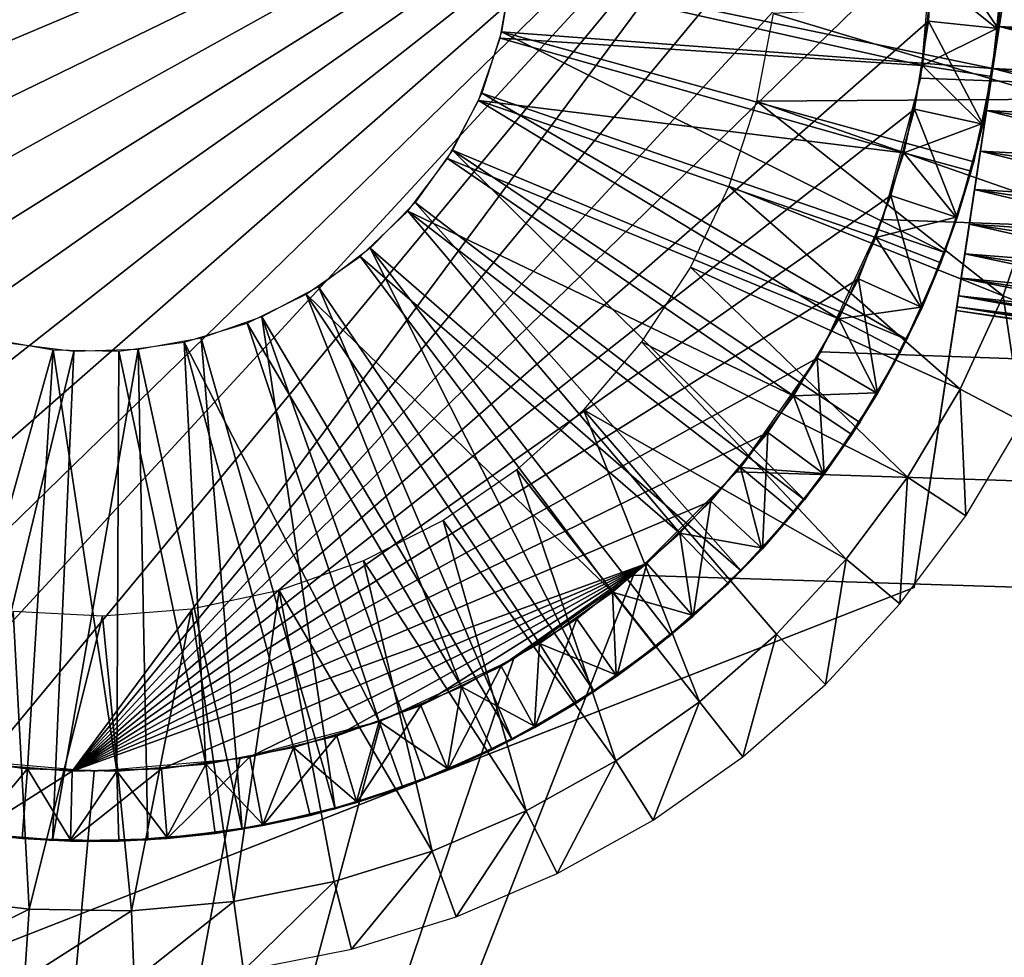
# Model space of a CAD drawing. Extents: x 0 to 500, y 0 to 1166.
# Drawn here: x 29 to 37, y 1147 to 1153 of the extents above; entities that cross this region are included whole.
import ezdxf

# ---------------------------------------------------------------- set-up
doc = ezdxf.new("R2010")
doc.units = 0
doc.header["$MEASUREMENT"] = 0

msp = doc.modelspace()

# ---------------------------------------------------------------- linework, layer by layer
for points in [[(0.999987, 1165, 35.5), (435, 1165, 35.5), (29, 1137.000122, 35.5)], [(29, 1137.000122, 35.5), (435, 1165, 35.5), (435, 1137.000122, 35.5)], [(435, 1165, 75.500008), (36, 1154, 75.500008), (435, 1137.000122, 75.500008)], [(30.475721, 1159.981079, 90.800003), (29.83728, 1159.997803, 90.800003), (24.413065, 1151.812256, 90.800003)], [(24.413065, 1151.812256, 90.800003), (29.83728, 1159.997803, 90.800003), (29.200672, 1159.946411, 90.800003)], [(24.413065, 1151.812256, 90.800003), (31.108782, 1159.896606, 90.800003), (30.475721, 1159.981079, 90.800003)], [(24.413065, 1151.812256, 90.800003), (31.72928, 1159.745483, 90.800003), (31.108782, 1159.896606, 90.800003)], [(32.330185, 1159.528931, 90.800003), (31.72928, 1159.745483, 90.800003), (24.413065, 1151.812256, 90.800003)], [(24.413065, 1151.812256, 90.800003), (32.904686, 1159.25, 90.800003), (32.330185, 1159.528931, 90.800003)], [(24.413065, 1151.812256, 90.800003), (33.446266, 1158.911499, 90.800003), (32.904686, 1159.25, 90.800003)], [(33.948811, 1158.517334, 90.800003), (33.446266, 1158.911499, 90.800003), (24.413065, 1151.812256, 90.800003)], [(24.413065, 1151.812256, 90.800003), (34.406601, 1158.072021, 90.800003), (33.948811, 1158.517334, 90.800003)], [(24.413065, 1151.812256, 90.800003), (34.814476, 1157.580566, 90.800003), (34.406601, 1158.072021, 90.800003)], [(35.167797, 1157.048584, 90.800003), (34.814476, 1157.580566, 90.800003), (24.413065, 1151.812256, 90.800003)], [(24.413065, 1151.812256, 90.800003), (35.462559, 1156.481934, 90.800003), (35.167797, 1157.048584, 90.800003)], [(36.988823, 1156.736694, 77.5), (36.426647, 1153.026367, 79.25), (35.864471, 1149.315796, 77.5)], [(36.426647, 1153.026367, 84.5), (36.516308, 1153.618042, 82.644463), (36.988823, 1156.736694, 84.5)], [(36.988823, 1156.736694, 77.5), (36.472172, 1153.326782, 79.276588), (36.426647, 1153.026367, 79.25)], [(36.516308, 1153.618042, 79.355537), (36.472172, 1153.326782, 79.276588), (36.988823, 1156.736694, 77.5)], [(24.413065, 1151.812256, 90.800003), (35.586922, 1156.187744, 90.800003), (35.462559, 1156.481934, 90.800003)], [(35.695435, 1155.887329, 90.800003), (35.586922, 1156.187744, 90.800003), (24.413065, 1151.812256, 90.800003)], [(24.413065, 1151.812256, 90.800003), (24.677261, 1151.230835, 90.800003), (35.695435, 1155.887329, 90.800003)], [(35.695435, 1155.887329, 90.800003), (24.677261, 1151.230835, 90.800003), (25.001764, 1150.680786, 90.800003)], [(25.001764, 1150.680786, 90.800003), (25.382906, 1150.168213, 90.800003), (35.695435, 1155.887329, 90.800003)], [(35.695435, 1155.887329, 90.800003), (25.382906, 1150.168213, 90.800003), (25.816351, 1149.699219, 90.800003)], [(35.695435, 1155.887329, 90.800003), (25.816351, 1149.699219, 90.800003), (26.297197, 1149.278931, 90.800003)], [(26.297197, 1149.278931, 90.800003), (26.820004, 1148.911987, 90.800003), (35.695435, 1155.887329, 90.800003)], [(35.695435, 1155.887329, 90.800003), (26.820004, 1148.911987, 90.800003), (27.378841, 1148.602783, 90.800003)], [(35.695435, 1155.887329, 90.800003), (27.378841, 1148.602783, 90.800003), (27.967379, 1148.354736, 90.800003)], [(27.967379, 1148.354736, 90.800003), (28.578938, 1148.170654, 90.800003), (35.695435, 1155.887329, 90.800003)], [(28.578938, 1148.170654, 90.800003), (29.206604, 1148.052734, 90.800003), (35.695435, 1155.887329, 90.800003)], [(35.695435, 1155.887329, 90.800003), (29.206604, 1148.052734, 90.800003), (29.843271, 1148.002075, 90.800003)], [(35.695435, 1155.887329, 90.800003), (29.843271, 1148.002075, 90.800003), (35.863789, 1155.27124, 90.800003)], [(35.863789, 1155.27124, 90.800003), (29.843271, 1148.002075, 90.800003), (35.965683, 1154.640625, 90.800003)], [(29.843271, 1148.002075, 90.800003), (36, 1154.003052, 90.800003), (35.965683, 1154.640625, 90.800003)], [(29.843271, 1148.002075, 90.800003), (35.96632, 1153.365112, 90.800003), (36, 1154.003052, 90.800003)], [(435, 1137.000122, 75.500008), (36, 1154, 75.500008), (35.908833, 1152.95813, 75.500008)], [(36.463512, 1153.312378, 90.300003), (36, 1154.003052, 90.800003), (35.96632, 1153.365112, 90.800003)], [(36.499992, 1154.003296, 90.300003), (36, 1154.003052, 90.800003), (36.463512, 1153.312378, 90.300003)], [(36.463512, 1153.312378, 90.300003), (36.490948, 1153.657349, 87.800003), (36.499992, 1154.003296, 90.300003)], [(32.914177, 1153.287598, 85.299995), (36.426647, 1153.026367, 85.299995), (32.988773, 1153.740723, 85.299995)], [(32.988773, 1153.740723, 85.299995), (36.426647, 1153.026367, 85.299995), (36.493225, 1153.703491, 85.299995)], [(32.9856, 1153.706421, 87.300003), (35.924076, 1153.048462, 87.300003), (32.902912, 1153.243042, 87.300003)], [(32.9856, 1153.706421, 87.300003), (35.991653, 1153.683716, 87.300003), (35.924076, 1153.048462, 87.300003)], [(35.991653, 1153.683716, 87.300003), (36.45435, 1153.313232, 87.800003), (35.924076, 1153.048462, 87.300003)], [(35.991653, 1153.683716, 87.300003), (36.490948, 1153.657349, 87.800003), (36.45435, 1153.313232, 87.800003)], [(36.426647, 1153.026367, 85.299995), (36.426647, 1153.026367, 84.5), (36.493225, 1153.703491, 84.5)], [(36.426647, 1153.026367, 85.299995), (36.493225, 1153.703491, 84.5), (36.493225, 1153.703491, 85.299995)], [(36.426647, 1153.026367, 84.5), (36.472172, 1153.326782, 82.723419), (36.516308, 1153.618042, 82.644463)], [(36.463512, 1153.312378, 90.300003), (36.45435, 1153.313232, 87.800003), (36.490948, 1153.657349, 87.800003)], [(39.48246, 1153.168701, 82.644463), (36.516308, 1153.618042, 82.644463), (36.472172, 1153.326782, 82.723419)], [(39.438324, 1152.877319, 79.276588), (36.472172, 1153.326782, 79.276588), (36.516308, 1153.618042, 79.355537)], [(34.854576, 1153.420898, 77), (36.897793, 1152.808228, 77), (36.984577, 1153.535889, 77)], [(34.737453, 1152.792236, 77), (36.897793, 1152.808228, 77), (34.854576, 1153.420898, 77)], [(35.865055, 1152.734619, 90.800003), (35.96632, 1153.365112, 90.800003), (29.843271, 1148.002075, 90.800003)], [(36.353798, 1152.62915, 90.300003), (35.96632, 1153.365112, 90.800003), (35.865055, 1152.734619, 90.800003)], [(36.45435, 1153.313232, 87.800003), (36.417751, 1152.96936, 87.800003), (35.924076, 1153.048462, 87.300003)], [(36.463512, 1153.312378, 90.300003), (35.96632, 1153.365112, 90.800003), (36.353798, 1152.62915, 90.300003)], [(36.353798, 1152.62915, 90.300003), (36.417751, 1152.96936, 87.800003), (36.463512, 1153.312378, 90.300003)], [(36.417751, 1152.96936, 87.800003), (36.45435, 1153.313232, 87.800003), (36.463512, 1153.312378, 90.300003)], [(36.426647, 1153.026367, 82.75), (36.472172, 1153.326782, 82.723419), (36.426647, 1153.026367, 84.5)], [(39.438324, 1152.877319, 82.723419), (36.472172, 1153.326782, 82.723419), (36.426647, 1153.026367, 82.75)], [(39.392799, 1152.576904, 79.25), (36.426647, 1153.026367, 79.25), (36.472172, 1153.326782, 79.276588)], [(39.48246, 1153.168701, 82.644463), (36.472172, 1153.326782, 82.723419), (39.438324, 1152.877319, 82.723419)], [(39.392799, 1152.576904, 79.25), (36.472172, 1153.326782, 79.276588), (39.438324, 1152.877319, 79.276588)], [(32.902912, 1153.243042, 87.300003), (35.789387, 1152.424316, 87.300003), (32.74876, 1152.798218, 87.300003)], [(32.771275, 1152.851074, 85.299995), (36.083759, 1151.711426, 85.299995), (32.914177, 1153.287598, 85.299995)], [(32.902912, 1153.243042, 87.300003), (35.924076, 1153.048462, 87.300003), (35.789387, 1152.424316, 87.300003)], [(36.083759, 1151.711426, 85.299995), (36.289661, 1152.359863, 85.299995), (32.914177, 1153.287598, 85.299995)], [(32.914177, 1153.287598, 85.299995), (36.289661, 1152.359863, 85.299995), (36.426647, 1153.026367, 85.299995)], [(35.924076, 1153.048462, 87.300003), (36.344795, 1152.631104, 87.800003), (35.789387, 1152.424316, 87.300003)], [(35.864471, 1149.315796, 77.5), (36.426647, 1153.026367, 79.25), (36.381126, 1152.72583, 79.276588)], [(35.864471, 1149.315796, 84.5), (36.295578, 1152.161133, 82.515549), (36.426647, 1153.026367, 84.5)], [(35.924076, 1153.048462, 87.300003), (36.417751, 1152.96936, 87.800003), (36.344795, 1152.631104, 87.800003)], [(36.289661, 1152.359863, 85.299995), (36.289661, 1152.359863, 84.5), (36.426647, 1153.026367, 84.5)], [(36.289661, 1152.359863, 85.299995), (36.426647, 1153.026367, 84.5), (36.426647, 1153.026367, 85.299995)], [(36.426647, 1153.026367, 84.5), (36.295578, 1152.161133, 82.515549), (36.336987, 1152.43457, 82.644463)], [(36.426647, 1153.026367, 84.5), (36.336987, 1152.43457, 82.644463), (36.381126, 1152.72583, 82.723419)], [(36.381126, 1152.72583, 82.723419), (36.426647, 1153.026367, 82.75), (36.426647, 1153.026367, 84.5)], [(39.392799, 1152.576904, 82.75), (36.426647, 1153.026367, 82.75), (36.381126, 1152.72583, 82.723419)], [(39.347275, 1152.276367, 79.276588), (36.381126, 1152.72583, 79.276588), (36.426647, 1153.026367, 79.25)], [(39.438324, 1152.877319, 82.723419), (36.426647, 1153.026367, 82.75), (39.392799, 1152.576904, 82.75)], [(39.347275, 1152.276367, 79.276588), (36.426647, 1153.026367, 79.25), (39.392799, 1152.576904, 79.25)], [(435, 1137.000122, 75.500008), (35.908833, 1152.95813, 75.500008), (35.638153, 1151.947876, 75.500008)], [(36.353798, 1152.62915, 90.300003), (36.344795, 1152.631104, 87.800003), (36.417751, 1152.96936, 87.800003)], [(32.563419, 1152.441528, 85.299995), (35.811214, 1151.088013, 85.299995), (32.771275, 1152.851074, 85.299995)], [(32.771275, 1152.851074, 85.299995), (35.811214, 1151.088013, 85.299995), (36.083759, 1151.711426, 85.299995)], [(32.74876, 1152.798218, 87.300003), (35.325481, 1151.236084, 87.300003), (32.526909, 1152.383057, 87.300003)], [(32.74876, 1152.798218, 87.300003), (35.789387, 1152.424316, 87.300003), (35.5891, 1151.817749, 87.300003)], [(32.74876, 1152.798218, 87.300003), (35.5891, 1151.817749, 87.300003), (35.325481, 1151.236084, 87.300003)], [(34.539284, 1152.184204, 77), (36.499275, 1151.400146, 77), (34.737453, 1152.792236, 77)], [(34.737453, 1152.792236, 77), (36.735432, 1152.09375, 77), (36.897793, 1152.808228, 77)], [(34.737453, 1152.792236, 77), (36.499275, 1151.400146, 77), (36.735432, 1152.09375, 77)], [(29.843271, 1148.002075, 90.800003), (35.697327, 1152.118408, 90.800003), (35.865055, 1152.734619, 90.800003)], [(36.172092, 1151.961548, 90.300003), (35.865055, 1152.734619, 90.800003), (35.697327, 1152.118408, 90.800003)], [(35.864471, 1149.315796, 77.5), (36.381126, 1152.72583, 79.276588), (36.336987, 1152.43457, 79.355537)], [(36.353798, 1152.62915, 90.300003), (35.865055, 1152.734619, 90.800003), (36.172092, 1151.961548, 90.300003)], [(39.347275, 1152.276367, 82.723419), (36.381126, 1152.72583, 82.723419), (36.336987, 1152.43457, 82.644463)], [(39.303139, 1151.985107, 79.355537), (36.336987, 1152.43457, 79.355537), (36.381126, 1152.72583, 79.276588)], [(39.392799, 1152.576904, 82.75), (36.381126, 1152.72583, 82.723419), (39.347275, 1152.276367, 82.723419)], [(39.303139, 1151.985107, 79.355537), (36.381126, 1152.72583, 79.276588), (39.347275, 1152.276367, 79.276588)], [(36.344795, 1152.631104, 87.800003), (36.271839, 1152.292969, 87.800003), (35.789387, 1152.424316, 87.300003)], [(36.172092, 1151.961548, 90.300003), (36.271839, 1152.292969, 87.800003), (36.353798, 1152.62915, 90.300003)], [(36.271839, 1152.292969, 87.800003), (36.344795, 1152.631104, 87.800003), (36.353798, 1152.62915, 90.300003)], [(32.295464, 1152.068481, 85.299995), (35.078777, 1149.943359, 85.299995), (32.563419, 1152.441528, 85.299995)], [(32.563419, 1152.441528, 85.299995), (35.078777, 1149.943359, 85.299995), (35.474987, 1150.49646, 85.299995)], [(32.563419, 1152.441528, 85.299995), (35.474987, 1150.49646, 85.299995), (35.811214, 1151.088013, 85.299995)], [(35.789387, 1152.424316, 87.300003), (36.163345, 1151.964478, 87.800003), (35.5891, 1151.817749, 87.300003)], [(35.789387, 1152.424316, 87.300003), (36.271839, 1152.292969, 87.800003), (36.163345, 1151.964478, 87.800003)], [(36.336987, 1152.43457, 79.355537), (36.295578, 1152.161133, 79.484459), (35.864471, 1149.315796, 77.5)], [(39.303139, 1151.985107, 82.644463), (36.336987, 1152.43457, 82.644463), (36.295578, 1152.161133, 82.515549)], [(39.261715, 1151.71167, 79.484459), (36.295578, 1152.161133, 79.484459), (36.336987, 1152.43457, 79.355537)], [(39.347275, 1152.276367, 82.723419), (36.336987, 1152.43457, 82.644463), (39.303139, 1151.985107, 82.644463)], [(39.261715, 1151.71167, 79.484459), (36.336987, 1152.43457, 79.355537), (39.303139, 1151.985107, 79.355537)], [(32.526909, 1152.383057, 87.300003), (35.00153, 1150.685669, 87.300003), (32.242851, 1152.007568, 87.300003)], [(32.526909, 1152.383057, 87.300003), (35.325481, 1151.236084, 87.300003), (35.00153, 1150.685669, 87.300003)], [(36.083759, 1151.711426, 85.299995), (36.083759, 1151.711426, 84.5), (36.289661, 1152.359863, 84.5)], [(36.083759, 1151.711426, 85.299995), (36.289661, 1152.359863, 84.5), (36.289661, 1152.359863, 85.299995)], [(36.172092, 1151.961548, 90.300003), (36.163345, 1151.964478, 87.800003), (36.271839, 1152.292969, 87.800003)], [(34.263432, 1151.6073, 77), (36.191925, 1150.734985, 77), (34.539284, 1152.184204, 77)], [(34.539284, 1152.184204, 77), (36.191925, 1150.734985, 77), (36.499275, 1151.400146, 77)], [(29.843271, 1148.002075, 90.800003), (35.465031, 1151.523438, 90.800003), (35.697327, 1152.118408, 90.800003)], [(35.920456, 1151.317139, 90.300003), (35.697327, 1152.118408, 90.800003), (35.465031, 1151.523438, 90.800003)], [(36.172092, 1151.961548, 90.300003), (35.697327, 1152.118408, 90.800003), (35.920456, 1151.317139, 90.300003)], [(35.864471, 1149.315796, 77.5), (36.295578, 1152.161133, 79.484459), (36.258133, 1151.914063, 79.659424)], [(35.864471, 1149.315796, 84.5), (36.258133, 1151.914063, 82.340584), (36.295578, 1152.161133, 82.515549)], [(39.261715, 1151.71167, 82.515549), (36.295578, 1152.161133, 82.515549), (36.258133, 1151.914063, 82.340584)], [(39.224281, 1151.464722, 79.659424), (36.258133, 1151.914063, 79.659424), (36.295578, 1152.161133, 79.484459)], [(39.303139, 1151.985107, 82.644463), (36.295578, 1152.161133, 82.515549), (39.261715, 1151.71167, 82.515549)], [(39.224281, 1151.464722, 79.659424), (36.295578, 1152.161133, 79.484459), (39.261715, 1151.71167, 79.484459)], [(31.973721, 1151.740845, 85.299995), (34.62693, 1149.434814, 85.299995), (32.295464, 1152.068481, 85.299995)], [(32.295464, 1152.068481, 85.299995), (34.62693, 1149.434814, 85.299995), (35.078777, 1149.943359, 85.299995)], [(36.963524, 1151.214355, 76.5), (36.735432, 1152.09375, 77), (36.499275, 1151.400146, 77)], [(32.242851, 1152.007568, 87.300003), (34.187927, 1149.703247, 87.300003), (31.903564, 1151.681274, 87.300003)], [(32.242851, 1152.007568, 87.300003), (35.00153, 1150.685669, 87.300003), (34.620911, 1150.172852, 87.300003)], [(32.242851, 1152.007568, 87.300003), (34.620911, 1150.172852, 87.300003), (34.187927, 1149.703247, 87.300003)], [(35.638153, 1151.947876, 75.500008), (35.19614, 1151, 75.500008), (435, 1137.000122, 75.500008)], [(36.163345, 1151.964478, 87.800003), (36.054863, 1151.635986, 87.800003), (35.5891, 1151.817749, 87.300003)], [(35.864471, 1149.315796, 77.5), (36.258133, 1151.914063, 79.659424), (36.225826, 1151.700806, 79.87513)], [(36.225826, 1151.700806, 82.124878), (36.258133, 1151.914063, 82.340584), (35.864471, 1149.315796, 84.5)], [(35.920456, 1151.317139, 90.300003), (36.054863, 1151.635986, 87.800003), (36.172092, 1151.961548, 90.300003)], [(36.054863, 1151.635986, 87.800003), (36.163345, 1151.964478, 87.800003), (36.172092, 1151.961548, 90.300003)], [(39.224281, 1151.464722, 82.340584), (36.258133, 1151.914063, 82.340584), (36.225826, 1151.700806, 82.124878)], [(39.191975, 1151.251465, 79.87513), (36.225826, 1151.700806, 79.87513), (36.258133, 1151.914063, 79.659424)], [(39.261715, 1151.71167, 82.515549), (36.258133, 1151.914063, 82.340584), (39.224281, 1151.464722, 82.340584)], [(39.191975, 1151.251465, 79.87513), (36.258133, 1151.914063, 79.659424), (39.224281, 1151.464722, 79.659424)], [(35.5891, 1151.817749, 87.300003), (35.912067, 1151.320923, 87.800003), (35.325481, 1151.236084, 87.300003)], [(35.5891, 1151.817749, 87.300003), (36.054863, 1151.635986, 87.800003), (35.912067, 1151.320923, 87.800003)], [(31.605705, 1151.465942, 85.299995), (33.576653, 1148.572388, 85.299995), (31.973721, 1151.740845, 85.299995)], [(33.576653, 1148.572388, 85.299995), (34.12439, 1148.976074, 85.299995), (31.973721, 1151.740845, 85.299995)], [(31.973721, 1151.740845, 85.299995), (34.12439, 1148.976074, 85.299995), (34.62693, 1149.434814, 85.299995)], [(35.811214, 1151.088013, 85.299995), (35.811214, 1151.088013, 84.5), (36.083759, 1151.711426, 84.5)], [(35.811214, 1151.088013, 85.299995), (36.083759, 1151.711426, 84.5), (36.083759, 1151.711426, 85.299995)], [(35.864471, 1149.315796, 84.5), (36.199615, 1151.527832, 81.875), (36.225826, 1151.700806, 82.124878)], [(36.225826, 1151.700806, 79.87513), (36.199615, 1151.527832, 80.125008), (35.864471, 1149.315796, 77.5)], [(39.191975, 1151.251465, 82.124878), (36.225826, 1151.700806, 82.124878), (36.199615, 1151.527832, 81.875)], [(39.165764, 1151.078491, 80.125008), (36.199615, 1151.527832, 80.125008), (36.225826, 1151.700806, 79.87513)], [(39.224281, 1151.464722, 82.340584), (36.225826, 1151.700806, 82.124878), (39.191975, 1151.251465, 82.124878)], [(39.165764, 1151.078491, 80.125008), (36.225826, 1151.700806, 79.87513), (39.191975, 1151.251465, 79.87513)], [(31.903564, 1151.681274, 87.300003), (33.7075, 1149.282471, 87.300003), (31.517401, 1151.411987, 87.300003)], [(31.903564, 1151.681274, 87.300003), (34.187927, 1149.703247, 87.300003), (33.7075, 1149.282471, 87.300003)], [(35.920456, 1151.317139, 90.300003), (35.912067, 1151.320923, 87.800003), (36.054863, 1151.635986, 87.800003)], [(33.914642, 1151.071167, 77), (35.816715, 1150.105713, 77), (34.263432, 1151.6073, 77)], [(34.263432, 1151.6073, 77), (35.816715, 1150.105713, 77), (36.191925, 1150.734985, 77)], [(29.843271, 1148.002075, 90.800003), (35.170837, 1150.956665, 90.800003), (35.465031, 1151.523438, 90.800003)], [(35.601734, 1150.703003, 90.300003), (35.465031, 1151.523438, 90.800003), (35.170837, 1150.956665, 90.800003)], [(35.920456, 1151.317139, 90.300003), (35.465031, 1151.523438, 90.800003), (35.601734, 1150.703003, 90.300003)], [(35.864471, 1149.315796, 84.5), (36.180302, 1151.400269, 81.598534), (36.199615, 1151.527832, 81.875)], [(35.864471, 1149.315796, 77.5), (36.199615, 1151.527832, 80.125008), (36.180302, 1151.400269, 80.401466)], [(39.165764, 1151.078491, 81.875), (36.199615, 1151.527832, 81.875), (36.180302, 1151.400269, 81.598534)], [(39.146454, 1150.950928, 80.401466), (36.180302, 1151.400269, 80.401466), (36.199615, 1151.527832, 80.125008)], [(39.191975, 1151.251465, 82.124878), (36.199615, 1151.527832, 81.875), (39.165764, 1151.078491, 81.875)], [(39.146454, 1150.950928, 80.401466), (36.199615, 1151.527832, 80.125008), (39.165764, 1151.078491, 80.125008)], [(31.517401, 1151.411987, 87.300003), (32.626526, 1148.605469, 87.300003), (31.093866, 1151.206543, 87.300003)], [(31.200066, 1151.250488, 85.299995), (32.989738, 1148.228394, 85.299995), (31.605705, 1151.465942, 85.299995)], [(33.7075, 1149.282471, 87.300003), (33.185051, 1148.915161, 87.300003), (31.517401, 1151.411987, 87.300003)], [(31.517401, 1151.411987, 87.300003), (33.185051, 1148.915161, 87.300003), (32.626526, 1148.605469, 87.300003)], [(31.605705, 1151.465942, 85.299995), (32.989738, 1148.228394, 85.299995), (33.576653, 1148.572388, 85.299995)], [(36.168472, 1151.322388, 81.303886), (36.180302, 1151.400269, 81.598534), (35.864471, 1149.315796, 84.5)], [(35.864471, 1149.315796, 77.5), (36.180302, 1151.400269, 80.401466), (36.168472, 1151.322388, 80.696121)], [(39.146454, 1150.950928, 81.598534), (36.180302, 1151.400269, 81.598534), (36.168472, 1151.322388, 81.303886)], [(39.134621, 1150.872925, 80.696121), (36.168472, 1151.322388, 80.696121), (36.180302, 1151.400269, 80.401466)], [(39.165764, 1151.078491, 81.875), (36.180302, 1151.400269, 81.598534), (39.146454, 1150.950928, 81.598534)], [(39.134621, 1150.872925, 80.696121), (36.180302, 1151.400269, 80.401466), (39.146454, 1150.950928, 80.401466)], [(36.634193, 1150.501709, 76.5), (36.499275, 1151.400146, 77), (36.191925, 1150.734985, 77)], [(36.963524, 1151.214355, 76.5), (36.499275, 1151.400146, 77), (36.634193, 1150.501709, 76.5)], [(35.912067, 1151.320923, 87.800003), (35.769283, 1151.005737, 87.800003), (35.325481, 1151.236084, 87.300003)], [(35.601734, 1150.703003, 90.300003), (35.769283, 1151.005737, 87.800003), (35.920456, 1151.317139, 90.300003)], [(35.769283, 1151.005737, 87.800003), (35.912067, 1151.320923, 87.800003), (35.920456, 1151.317139, 90.300003)], [(36.168472, 1151.322388, 81.303886), (35.864471, 1149.315796, 84.5), (36.164494, 1151.296021, 81)], [(36.164494, 1151.296021, 81), (35.864471, 1149.315796, 77.5), (36.168472, 1151.322388, 80.696121)], [(36.164494, 1151.296021, 81), (35.864471, 1149.315796, 84.5), (35.864471, 1149.315796, 77.5)], [(39.134621, 1150.872925, 81.303886), (36.168472, 1151.322388, 81.303886), (36.164494, 1151.296021, 81)], [(39.130642, 1150.846558, 81), (36.164494, 1151.296021, 81), (36.168472, 1151.322388, 80.696121)], [(39.134621, 1150.872925, 81.303886), (36.164494, 1151.296021, 81), (39.130642, 1150.846558, 81)], [(39.146454, 1150.950928, 81.598534), (36.168472, 1151.322388, 81.303886), (39.134621, 1150.872925, 81.303886)], [(39.130642, 1150.846558, 81), (36.168472, 1151.322388, 80.696121), (39.134621, 1150.872925, 80.696121)], [(31.093866, 1151.206543, 87.300003), (32.038242, 1148.356812, 87.300003), (30.643404, 1151.069824, 87.300003)], [(30.766293, 1151.099487, 85.299995), (31.724422, 1147.733032, 85.299995), (31.200066, 1151.250488, 85.299995)], [(31.093866, 1151.206543, 87.300003), (32.626526, 1148.605469, 87.300003), (32.038242, 1148.356812, 87.300003)], [(31.200066, 1151.250488, 85.299995), (31.724422, 1147.733032, 85.299995), (32.37006, 1147.94751, 85.299995)], [(31.200066, 1151.250488, 85.299995), (32.37006, 1147.94751, 85.299995), (32.989738, 1148.228394, 85.299995)], [(35.325481, 1151.236084, 87.300003), (35.593807, 1150.707764, 87.800003), (35.00153, 1150.685669, 87.300003)], [(35.325481, 1151.236084, 87.300003), (35.769283, 1151.005737, 87.800003), (35.593807, 1150.707764, 87.800003)], [(29.706434, 1151.014282, 87.300003), (28.891205, 1148.103394, 87.300003), (29.243008, 1151.097046, 87.300003)], [(29.399723, 1151.060669, 85.299995), (29.026285, 1147.573364, 85.299995), (29.855446, 1151.00354, 85.299995)], [(30.643404, 1151.069824, 87.300003), (30.799314, 1148.053467, 87.300003), (30.177101, 1151.005249, 87.300003)], [(30.31455, 1151.016479, 85.299995), (31.059875, 1147.587036, 85.299995), (30.766293, 1151.099487, 85.299995)], [(30.643404, 1151.069824, 87.300003), (32.038242, 1148.356812, 87.300003), (31.426863, 1148.172119, 87.300003)], [(30.643404, 1151.069824, 87.300003), (31.426863, 1148.172119, 87.300003), (30.799314, 1148.053467, 87.300003)], [(30.766293, 1151.099487, 85.299995), (31.059875, 1147.587036, 85.299995), (31.724422, 1147.733032, 85.299995)], [(33.498867, 1150.585327, 77), (35.377785, 1149.518921, 77), (33.914642, 1151.071167, 77)], [(33.914642, 1151.071167, 77), (35.377785, 1149.518921, 77), (35.816715, 1150.105713, 77)], [(35.474987, 1150.49646, 85.299995), (35.474987, 1150.49646, 84.5), (35.811214, 1151.088013, 84.5)], [(35.474987, 1150.49646, 85.299995), (35.811214, 1151.088013, 84.5), (35.811214, 1151.088013, 85.299995)], [(29.706434, 1151.014282, 87.300003), (29.524267, 1148.018799, 87.300003), (28.891205, 1148.103394, 87.300003)], [(29.855446, 1151.00354, 85.299995), (29.026285, 1147.573364, 85.299995), (29.703379, 1147.506714, 85.299995)], [(29.706434, 1151.014282, 87.300003), (30.162706, 1148.002197, 87.300003), (29.524267, 1148.018799, 87.300003)], [(29.855446, 1151.00354, 85.299995), (29.703379, 1147.506714, 85.299995), (30.31455, 1151.016479, 85.299995)], [(30.31455, 1151.016479, 85.299995), (29.703379, 1147.506714, 85.299995), (30.383736, 1147.511353, 85.299995)], [(30.177101, 1151.005249, 87.300003), (30.162706, 1148.002197, 87.300003), (29.706434, 1151.014282, 87.300003)], [(30.177101, 1151.005249, 87.300003), (30.799314, 1148.053467, 87.300003), (30.162706, 1148.002197, 87.300003)], [(30.31455, 1151.016479, 85.299995), (30.383736, 1147.511353, 85.299995), (31.059875, 1147.587036, 85.299995)], [(35.19614, 1151, 75.500008), (34.596264, 1150.143311, 75.500008), (435, 1137.000122, 75.500008)], [(35.601734, 1150.703003, 90.300003), (35.593807, 1150.707764, 87.800003), (35.769283, 1151.005737, 87.800003)], [(34.818054, 1150.424194, 90.800003), (35.170837, 1150.956665, 90.800003), (29.843271, 1148.002075, 90.800003)], [(35.219551, 1150.126221, 90.300003), (35.170837, 1150.956665, 90.800003), (34.818054, 1150.424194, 90.800003)], [(35.601734, 1150.703003, 90.300003), (35.170837, 1150.956665, 90.800003), (35.219551, 1150.126221, 90.300003)], [(35.593807, 1150.707764, 87.800003), (35.418331, 1150.409424, 87.800003), (35.00153, 1150.685669, 87.300003)], [(35.219551, 1150.126221, 90.300003), (35.418331, 1150.409424, 87.800003), (35.601734, 1150.703003, 90.300003)], [(35.418331, 1150.409424, 87.800003), (35.593807, 1150.707764, 87.800003), (35.601734, 1150.703003, 90.300003)], [(36.232189, 1149.827515, 76.5), (36.191925, 1150.734985, 77), (35.816715, 1150.105713, 77)], [(36.634193, 1150.501709, 76.5), (36.191925, 1150.734985, 77), (36.232189, 1149.827515, 76.5)], [(35.00153, 1150.685669, 87.300003), (35.212158, 1150.131714, 87.800003), (34.620911, 1150.172852, 87.300003)], [(35.00153, 1150.685669, 87.300003), (35.418331, 1150.409424, 87.800003), (35.212158, 1150.131714, 87.800003)], [(33.023224, 1150.157837, 77), (34.328609, 1148.498779, 77), (33.498867, 1150.585327, 77)], [(34.328609, 1148.498779, 77), (34.879936, 1148.981323, 77), (33.498867, 1150.585327, 77)], [(33.498867, 1150.585327, 77), (34.879936, 1148.981323, 77), (35.377785, 1149.518921, 77)], [(35.078777, 1149.943359, 85.299995), (35.078777, 1149.943359, 84.5), (35.474987, 1150.49646, 84.5)], [(35.078777, 1149.943359, 85.299995), (35.474987, 1150.49646, 84.5), (35.474987, 1150.49646, 85.299995)], [(34.818054, 1150.424194, 90.800003), (29.843271, 1148.002075, 90.800003), (34.410671, 1149.932373, 90.800003)], [(34.778221, 1149.593384, 90.300003), (34.818054, 1150.424194, 90.800003), (34.410671, 1149.932373, 90.800003)], [(35.219551, 1150.126221, 90.300003), (34.818054, 1150.424194, 90.800003), (34.778221, 1149.593384, 90.300003)], [(35.219551, 1150.126221, 90.300003), (35.212158, 1150.131714, 87.800003), (35.418331, 1150.409424, 87.800003)], [(32.495857, 1149.796021, 77), (33.729866, 1148.076538, 77), (33.023224, 1150.157837, 77)], [(33.023224, 1150.157837, 77), (33.729866, 1148.076538, 77), (34.328609, 1148.498779, 77)], [(435, 1137.000122, 75.500008), (34.596264, 1150.143311, 75.500008), (33.85672, 1149.403809, 75.500008)], [(34.620911, 1150.172852, 87.300003), (34.771458, 1149.599609, 87.800003), (34.187927, 1149.703247, 87.300003)], [(35.212158, 1150.131714, 87.800003), (35.005985, 1149.854004, 87.800003), (34.620911, 1150.172852, 87.300003)], [(34.620911, 1150.172852, 87.300003), (35.005985, 1149.854004, 87.800003), (34.771458, 1149.599609, 87.800003)], [(34.778221, 1149.593384, 90.300003), (35.005985, 1149.854004, 87.800003), (35.219551, 1150.126221, 90.300003)], [(35.005985, 1149.854004, 87.800003), (35.212158, 1150.131714, 87.800003), (35.219551, 1150.126221, 90.300003)], [(35.761909, 1149.198975, 76.5), (35.816715, 1150.105713, 77), (35.377785, 1149.518921, 77)], [(36.232189, 1149.827515, 76.5), (35.816715, 1150.105713, 77), (35.761909, 1149.198975, 76.5)], [(34.410671, 1149.932373, 90.800003), (29.843271, 1148.002075, 90.800003), (33.953308, 1149.486572, 90.800003)], [(34.282761, 1149.110474, 90.300003), (34.410671, 1149.932373, 90.800003), (33.953308, 1149.486572, 90.800003)], [(34.778221, 1149.593384, 90.300003), (34.410671, 1149.932373, 90.800003), (34.282761, 1149.110474, 90.300003)], [(34.62693, 1149.434814, 85.299995), (34.62693, 1149.434814, 84.5), (35.078777, 1149.943359, 84.5)], [(34.62693, 1149.434814, 85.299995), (35.078777, 1149.943359, 84.5), (35.078777, 1149.943359, 85.299995)], [(31.925783, 1149.506348, 77), (33.090263, 1147.719116, 77), (32.495857, 1149.796021, 77)], [(32.495857, 1149.796021, 77), (33.090263, 1147.719116, 77), (33.729866, 1148.076538, 77)], [(34.778221, 1149.593384, 90.300003), (34.771458, 1149.599609, 87.800003), (35.005985, 1149.854004, 87.800003)], [(34.187927, 1149.703247, 87.300003), (34.276695, 1149.11731, 87.800003), (33.7075, 1149.282471, 87.300003)], [(34.771458, 1149.599609, 87.800003), (34.536926, 1149.345337, 87.800003), (34.187927, 1149.703247, 87.300003)], [(34.187927, 1149.703247, 87.300003), (34.536926, 1149.345337, 87.800003), (34.276695, 1149.11731, 87.800003)], [(34.282761, 1149.110474, 90.300003), (34.536926, 1149.345337, 87.800003), (34.778221, 1149.593384, 90.300003)], [(34.536926, 1149.345337, 87.800003), (34.771458, 1149.599609, 87.800003), (34.778221, 1149.593384, 90.300003)], [(31.322748, 1149.293457, 77), (32.41679, 1147.43042, 77), (31.925783, 1149.506348, 77)], [(31.925783, 1149.506348, 77), (32.41679, 1147.43042, 77), (33.090263, 1147.719116, 77)], [(35.228493, 1148.623047, 76.5), (35.377785, 1149.518921, 77), (34.879936, 1148.981323, 77)], [(35.761909, 1149.198975, 76.5), (35.377785, 1149.518921, 77), (35.228493, 1148.623047, 76.5)], [(29.843271, 1148.002075, 90.800003), (30.481697, 1148.019287, 90.800003), (33.953308, 1149.486572, 90.800003)], [(33.953308, 1149.486572, 90.800003), (30.481697, 1148.019287, 90.800003), (31.114668, 1148.10437, 90.800003)], [(33.953308, 1149.486572, 90.800003), (31.114668, 1148.10437, 90.800003), (31.735018, 1148.256348, 90.800003)], [(31.735018, 1148.256348, 90.800003), (32.335697, 1148.473267, 90.800003), (33.953308, 1149.486572, 90.800003)], [(33.953308, 1149.486572, 90.800003), (32.335697, 1148.473267, 90.800003), (32.909916, 1148.75293, 90.800003)], [(33.953308, 1149.486572, 90.800003), (32.909916, 1148.75293, 90.800003), (33.451168, 1149.091919, 90.800003)], [(33.738762, 1148.682861, 90.300003), (33.953308, 1149.486572, 90.800003), (33.451168, 1149.091919, 90.800003)], [(34.282761, 1149.110474, 90.300003), (33.953308, 1149.486572, 90.800003), (33.738762, 1148.682861, 90.300003)], [(435, 1137.000122, 75.500008), (33.85672, 1149.403809, 75.500008), (29, 1137.000122, 75.500008)], [(29, 1137.000122, 75.500008), (33.85672, 1149.403809, 75.500008), (32.999992, 1148.803833, 75.500008)], [(34.12439, 1148.976074, 85.299995), (34.12439, 1148.976074, 84.5), (34.62693, 1149.434814, 84.5)], [(34.12439, 1148.976074, 85.299995), (34.62693, 1149.434814, 84.5), (34.62693, 1149.434814, 85.299995)], [(32.37006, 1147.94751, 84.5), (28.875648, 1146.579102, 77.5), (35.864471, 1149.315796, 77.5)], [(32.37006, 1147.94751, 84.5), (35.864471, 1149.315796, 77.5), (35.864471, 1149.315796, 84.5)], [(34.282761, 1149.110474, 90.300003), (34.276695, 1149.11731, 87.800003), (34.536926, 1149.345337, 87.800003)], [(30.697092, 1149.161011, 77), (30.998096, 1147.071655, 77), (31.322748, 1149.293457, 77)], [(31.322748, 1149.293457, 77), (30.998096, 1147.071655, 77), (31.716854, 1147.213867, 77)], [(31.322748, 1149.293457, 77), (31.716854, 1147.213867, 77), (32.41679, 1147.43042, 77)], [(33.7075, 1149.282471, 87.300003), (33.733471, 1148.69043, 87.800003), (33.185051, 1148.915161, 87.300003)], [(34.276695, 1149.11731, 87.800003), (34.01646, 1148.889404, 87.800003), (33.7075, 1149.282471, 87.300003)], [(33.7075, 1149.282471, 87.300003), (34.01646, 1148.889404, 87.800003), (33.733471, 1148.69043, 87.800003)], [(30.059517, 1149.11145, 77), (30.2684, 1147.005127, 77), (30.697092, 1149.161011, 77)], [(30.697092, 1149.161011, 77), (30.2684, 1147.005127, 77), (30.998096, 1147.071655, 77)], [(29.420912, 1149.145386, 77), (28.808222, 1147.102173, 77), (29.53577, 1147.015381, 77)], [(29.420912, 1149.145386, 77), (29.53577, 1147.015381, 77), (30.059517, 1149.11145, 77)], [(30.059517, 1149.11145, 77), (29.53577, 1147.015381, 77), (30.2684, 1147.005127, 77)], [(33.152416, 1148.315674, 90.300003), (33.451168, 1149.091919, 90.800003), (32.909916, 1148.75293, 90.800003)], [(33.738762, 1148.682861, 90.300003), (33.451168, 1149.091919, 90.800003), (33.152416, 1148.315674, 90.300003)], [(33.738762, 1148.682861, 90.300003), (34.01646, 1148.889404, 87.800003), (34.282761, 1149.110474, 90.300003)], [(34.01646, 1148.889404, 87.800003), (34.276695, 1149.11731, 87.800003), (34.282761, 1149.110474, 90.300003)], [(33.576653, 1148.572388, 85.299995), (33.576653, 1148.572388, 84.5), (34.12439, 1148.976074, 84.5)], [(33.576653, 1148.572388, 85.299995), (34.12439, 1148.976074, 84.5), (34.12439, 1148.976074, 85.299995)], [(34.637794, 1148.105835, 76.5), (34.879936, 1148.981323, 77), (34.328609, 1148.498779, 77)], [(35.228493, 1148.623047, 76.5), (34.879936, 1148.981323, 77), (34.637794, 1148.105835, 76.5)], [(33.185051, 1148.915161, 87.300003), (33.147945, 1148.323608, 87.800003), (32.626526, 1148.605469, 87.300003)], [(33.185051, 1148.915161, 87.300003), (33.450485, 1148.491333, 87.800003), (33.147945, 1148.323608, 87.800003)], [(33.733471, 1148.69043, 87.800003), (33.450485, 1148.491333, 87.800003), (33.185051, 1148.915161, 87.300003)], [(33.738762, 1148.682861, 90.300003), (33.733471, 1148.69043, 87.800003), (34.01646, 1148.889404, 87.800003)], [(29, 1137.000122, 75.500008), (32.999992, 1148.803833, 75.500008), (32.052116, 1148.361938, 75.500008)], [(32.530338, 1148.012817, 90.300003), (32.909916, 1148.75293, 90.800003), (32.335697, 1148.473267, 90.800003)], [(33.152416, 1148.315674, 90.300003), (32.909916, 1148.75293, 90.800003), (32.530338, 1148.012817, 90.300003)], [(33.152416, 1148.315674, 90.300003), (33.450485, 1148.491333, 87.800003), (33.738762, 1148.682861, 90.300003)], [(33.450485, 1148.491333, 87.800003), (33.733471, 1148.69043, 87.800003), (33.738762, 1148.682861, 90.300003)], [(32.626526, 1148.605469, 87.300003), (32.526745, 1148.02124, 87.800003), (32.038242, 1148.356812, 87.300003)], [(32.626526, 1148.605469, 87.300003), (32.845409, 1148.155884, 87.800003), (32.526745, 1148.02124, 87.800003)], [(33.147945, 1148.323608, 87.800003), (32.845409, 1148.155884, 87.800003), (32.626526, 1148.605469, 87.300003)], [(32.989738, 1148.228394, 85.299995), (32.989738, 1148.228394, 84.5), (33.576653, 1148.572388, 84.5)], [(32.989738, 1148.228394, 85.299995), (33.576653, 1148.572388, 84.5), (33.576653, 1148.572388, 85.299995)], [(31.879604, 1147.77771, 90.300003), (32.335697, 1148.473267, 90.800003), (31.735018, 1148.256348, 90.800003)], [(32.530338, 1148.012817, 90.300003), (32.335697, 1148.473267, 90.800003), (31.879604, 1147.77771, 90.300003)], [(33.152416, 1148.315674, 90.300003), (33.147945, 1148.323608, 87.800003), (33.450485, 1148.491333, 87.800003)], [(33.996284, 1147.65332, 76.5), (34.328609, 1148.498779, 77), (33.729866, 1148.076538, 77)], [(34.637794, 1148.105835, 76.5), (34.328609, 1148.498779, 77), (33.996284, 1147.65332, 76.5)], [(31.041891, 1148.091064, 75.500008), (29, 1137.000122, 75.500008), (32.052116, 1148.361938, 75.500008)], [(32.038242, 1148.356812, 87.300003), (31.876936, 1147.786499, 87.800003), (31.426863, 1148.172119, 87.300003)], [(32.038242, 1148.356812, 87.300003), (32.208099, 1147.886475, 87.800003), (31.876936, 1147.786499, 87.800003)], [(32.526745, 1148.02124, 87.800003), (32.208099, 1147.886475, 87.800003), (32.038242, 1148.356812, 87.300003)], [(32.530338, 1148.012817, 90.300003), (32.845409, 1148.155884, 87.800003), (33.152416, 1148.315674, 90.300003)], [(32.845409, 1148.155884, 87.800003), (33.147945, 1148.323608, 87.800003), (33.152416, 1148.315674, 90.300003)], [(31.207561, 1147.613159, 90.300003), (31.735018, 1148.256348, 90.800003), (31.114668, 1148.10437, 90.800003)], [(31.879604, 1147.77771, 90.300003), (31.735018, 1148.256348, 90.800003), (31.207561, 1147.613159, 90.300003)], [(31.426863, 1148.172119, 87.300003), (31.205849, 1147.622192, 87.800003), (30.799314, 1148.053467, 87.300003)], [(31.426863, 1148.172119, 87.300003), (31.545773, 1147.686523, 87.800003), (31.205849, 1147.622192, 87.800003)], [(31.876936, 1147.786499, 87.800003), (31.545773, 1147.686523, 87.800003), (31.426863, 1148.172119, 87.300003)], [(32.37006, 1147.94751, 85.299995), (32.37006, 1147.94751, 84.5), (32.989738, 1148.228394, 84.5)], [(32.37006, 1147.94751, 85.299995), (32.989738, 1148.228394, 84.5), (32.989738, 1148.228394, 85.299995)], [(29.524267, 1148.018799, 87.300003), (29.141708, 1147.566162, 87.800003), (28.891205, 1148.103394, 87.300003)], [(30.521839, 1147.520996, 90.300003), (31.114668, 1148.10437, 90.800003), (30.481697, 1148.019287, 90.800003)], [(31.207561, 1147.613159, 90.300003), (31.114668, 1148.10437, 90.800003), (30.521839, 1147.520996, 90.300003)], [(32.530338, 1148.012817, 90.300003), (32.526745, 1148.02124, 87.800003), (32.845409, 1148.155884, 87.800003)], [(30.000002, 1148, 75.500008), (28.958113, 1148.091064, 75.500008), (29, 1137.000122, 75.500008)], [(31.041891, 1148.091064, 75.500008), (30.000002, 1148, 75.500008), (29, 1137.000122, 75.500008)], [(29.140488, 1147.557007, 90.300003), (29.843271, 1148.002075, 90.800003), (29.206604, 1148.052734, 90.800003)], [(30.799314, 1148.053467, 87.300003), (30.521095, 1147.530029, 87.800003), (30.162706, 1148.002197, 87.300003)], [(30.799314, 1148.053467, 87.300003), (30.865923, 1147.557983, 87.800003), (30.521095, 1147.530029, 87.800003)], [(31.205849, 1147.622192, 87.800003), (30.865923, 1147.557983, 87.800003), (30.799314, 1148.053467, 87.300003)], [(33.310993, 1147.270386, 76.5), (33.729866, 1148.076538, 77), (33.090263, 1147.719116, 77)], [(33.996284, 1147.65332, 76.5), (33.729866, 1148.076538, 77), (33.310993, 1147.270386, 76.5)], [(29.830202, 1147.502197, 90.300003), (29.843271, 1148.002075, 90.800003), (29.140488, 1147.557007, 90.300003)], [(29.524267, 1148.018799, 87.300003), (29.484615, 1147.520508, 87.800003), (29.141708, 1147.566162, 87.800003)], [(29.830441, 1147.511475, 87.800003), (29.484615, 1147.520508, 87.800003), (29.524267, 1148.018799, 87.300003)], [(30.162706, 1148.002197, 87.300003), (29.830441, 1147.511475, 87.800003), (29.524267, 1148.018799, 87.300003)], [(30.521839, 1147.520996, 90.300003), (30.481697, 1148.019287, 90.800003), (29.830202, 1147.502197, 90.300003)], [(29.830202, 1147.502197, 90.300003), (30.481697, 1148.019287, 90.800003), (29.843271, 1148.002075, 90.800003)], [(30.162706, 1148.002197, 87.300003), (30.176268, 1147.502441, 87.800003), (29.830441, 1147.511475, 87.800003)], [(30.521095, 1147.530029, 87.800003), (30.176268, 1147.502441, 87.800003), (30.162706, 1148.002197, 87.300003)], [(31.879604, 1147.77771, 90.300003), (32.208099, 1147.886475, 87.800003), (32.530338, 1148.012817, 90.300003)], [(32.208099, 1147.886475, 87.800003), (32.526745, 1148.02124, 87.800003), (32.530338, 1148.012817, 90.300003)], [(28.875648, 1146.579102, 84.5), (28.875648, 1146.579102, 77.5), (32.37006, 1147.94751, 84.5)], [(31.724422, 1147.733032, 85.299995), (31.724422, 1147.733032, 84.5), (32.37006, 1147.94751, 84.5)], [(31.724422, 1147.733032, 85.299995), (32.37006, 1147.94751, 84.5), (32.37006, 1147.94751, 85.299995)], [(31.879604, 1147.77771, 90.300003), (31.876936, 1147.786499, 87.800003), (32.208099, 1147.886475, 87.800003)], [(31.207561, 1147.613159, 90.300003), (31.545773, 1147.686523, 87.800003), (31.879604, 1147.77771, 90.300003)], [(31.545773, 1147.686523, 87.800003), (31.876936, 1147.786499, 87.800003), (31.879604, 1147.77771, 90.300003)], [(31.059875, 1147.587036, 85.299995), (31.059875, 1147.587036, 84.5), (31.724422, 1147.733032, 84.5)], [(31.059875, 1147.587036, 85.299995), (31.724422, 1147.733032, 84.5), (31.724422, 1147.733032, 85.299995)], [(31.207561, 1147.613159, 90.300003), (31.205849, 1147.622192, 87.800003), (31.545773, 1147.686523, 87.800003)], [(32.58942, 1146.961182, 76.5), (33.090263, 1147.719116, 77), (32.41679, 1147.43042, 77)], [(33.310993, 1147.270386, 76.5), (33.090263, 1147.719116, 77), (32.58942, 1146.961182, 76.5)], [(30.521839, 1147.520996, 90.300003), (30.865923, 1147.557983, 87.800003), (31.207561, 1147.613159, 90.300003)], [(30.865923, 1147.557983, 87.800003), (31.205849, 1147.622192, 87.800003), (31.207561, 1147.613159, 90.300003)], [(29.026285, 1147.573364, 85.299995), (29.026285, 1147.573364, 84.5), (29.703379, 1147.506714, 84.5)], [(29.026285, 1147.573364, 85.299995), (29.703379, 1147.506714, 84.5), (29.703379, 1147.506714, 85.299995)], [(29.140488, 1147.557007, 90.300003), (29.141708, 1147.566162, 87.800003), (29.484615, 1147.520508, 87.800003)], [(29.140488, 1147.557007, 90.300003), (29.484615, 1147.520508, 87.800003), (29.830202, 1147.502197, 90.300003)], [(30.383736, 1147.511353, 85.299995), (30.383736, 1147.511353, 84.5), (31.059875, 1147.587036, 84.5)], [(30.383736, 1147.511353, 85.299995), (31.059875, 1147.587036, 84.5), (31.059875, 1147.587036, 85.299995)], [(30.521839, 1147.520996, 90.300003), (30.521095, 1147.530029, 87.800003), (30.865923, 1147.557983, 87.800003)], [(29.484615, 1147.520508, 87.800003), (29.830441, 1147.511475, 87.800003), (29.830202, 1147.502197, 90.300003)], [(29.703379, 1147.506714, 85.299995), (29.703379, 1147.506714, 84.5), (30.383736, 1147.511353, 84.5)], [(29.703379, 1147.506714, 85.299995), (30.383736, 1147.511353, 84.5), (30.383736, 1147.511353, 85.299995)], [(29.830202, 1147.502197, 90.300003), (30.176268, 1147.502441, 87.800003), (30.521839, 1147.520996, 90.300003)], [(29.830202, 1147.502197, 90.300003), (29.830441, 1147.511475, 87.800003), (30.176268, 1147.502441, 87.800003)], [(30.176268, 1147.502441, 87.800003), (30.521095, 1147.530029, 87.800003), (30.521839, 1147.520996, 90.300003)], [(31.839476, 1146.729126, 76.5), (32.41679, 1147.43042, 77), (31.716854, 1147.213867, 77)], [(32.58942, 1146.961182, 76.5), (32.41679, 1147.43042, 77), (31.839476, 1146.729126, 76.5)], [(31.069384, 1146.57666, 76.5), (31.716854, 1147.213867, 77), (30.998096, 1147.071655, 77)], [(31.839476, 1146.729126, 76.5), (31.716854, 1147.213867, 77), (31.069384, 1146.57666, 76.5)], [(28.723106, 1146.609497, 76.5), (29.53577, 1147.015381, 77), (28.808222, 1147.102173, 77)], [(30.287579, 1146.505615, 76.5), (30.998096, 1147.071655, 77), (30.2684, 1147.005127, 77)], [(31.069384, 1146.57666, 76.5), (30.998096, 1147.071655, 77), (30.287579, 1146.505615, 76.5)], [(29.502615, 1146.516602, 76.5), (29.53577, 1147.015381, 77), (28.723106, 1146.609497, 76.5)], [(29.502615, 1146.516602, 76.5), (30.2684, 1147.005127, 77), (29.53577, 1147.015381, 77)], [(30.287579, 1146.505615, 76.5), (30.2684, 1147.005127, 77), (29.502615, 1146.516602, 76.5)]]:
    msp.add_3dface(points)

doc.saveas('drawing.dxf')
